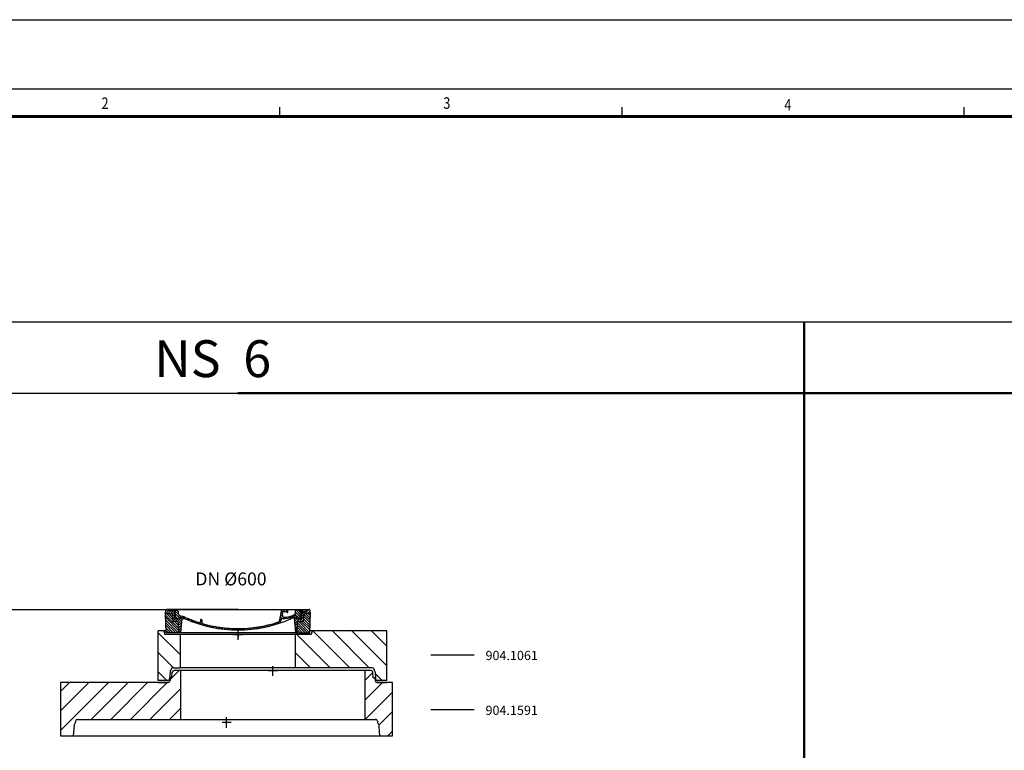
# Model space of a CAD drawing. Units: millimetres. Extents: x -375 to 21400, y -375 to 15225.
# Drawn here: x 2773 to 8110, y 11262 to 15225 of the extents above; entities that cross this region are included whole.
import ezdxf

# ---------------------------------------------------------------- set-up
doc = ezdxf.new("R2010")
doc.units = ezdxf.units.MM
doc.header["$LTSCALE"] = 25
doc.header["$MEASUREMENT"] = 0
for name, pattern in [('AM_DIN_G_W050', [13.75, 9.75, -1.5, 1, -1.5]), ('AM_DIN_G_W050x2', [6.875, 4.75, -0.875, 0.375, -0.875]), ('AUSGEZOGEN', [0])]:
    doc.linetypes.add(name, pattern=pattern)
for name, color, linetype, lineweight in [('AM_0', 7, 'Continuous', 50), ('AM_4', 3, 'Continuous', 25), ('AM_8', 1, 'Continuous', 25)]:
    doc.layers.add(name, color=color, linetype=linetype, lineweight=lineweight)
for name, color, linetype in [('AM_7', 4, 'AM_DIN_G_W050'), ('KOPF', 9, 'AUSGEZOGEN'), ('PUNKTE', 1, 'Continuous')]:
    doc.layers.add(name, color=color, linetype=linetype)
doc.styles.add('BEMSTIL', font='simplex', dxfattribs={"width": 0.8, "height": 3.5})

# ---------------------------------------------------------------- blocks, each defined once
blk = doc.blocks.new('RA_A1_AC')
at = {"layer": 'KOPF'}
for p, q in [((-15, 609), (856, 609)), ((0, 594), (841, 594)), ((167.36, 588), (167.36, 590)), ((167.36, 588), (167.36, 590)), ((241.55, 588), (241.55, 590)), ((241.55, 588), (241.55, 590)), ((315.73, 588), (315.73, 590)), ((315.73, 588), (315.73, 590))]:
    blk.add_line(p, q, dxfattribs=at)
at = {"layer": 'KOPF', "const_width": 0.7}
blk.add_lwpolyline([(21, 6), (21, 588), (835, 588), (835, 6)], close=True, dxfattribs=at)
at = {"layer": 'KOPF', "style": 'BEMSTIL', "width": 0.8}
for s, p in [('2', (128.67, 589.62)), ('3', (202.79, 589.66)), ('4', (276.72, 589.26))]:
    blk.add_text(s, height=2.5, dxfattribs=at).set_placement(p)
blk = doc.blocks.new('krizek')
at = {"color": 4}
for p, q in [((-24.5, 0), (24.5, 0)), ((0, -28.4), (0, 23.1))]:
    blk.add_line(p, q, dxfattribs=at)
blk = doc.blocks.new('*X72')
at = {"layer": 'AM_8'}
for p, q in [((-339.66, 145.274), (-324.934, 160)), ((-339.206, 132.258), (-312.948, 158.516)), ((-338.751, 119.242), (-312.269, 145.724)), ((-332.748, 111.774), (-308.539, 135.983)), ((-321.052, 110), (-320.989, 110.063)), ((-306.735, 124.317), (-301.06, 129.992)), ((-297.323, 120.259), (-291.614, 125.968)), ((-287.49, 116.621), (-281.317, 122.794)), ((-276.644, 113.997), (-269.965, 120.677)), ((-270.19, 147.392), (-257.582, 160)), ((-264.286, 112.885), (-257.171, 120)), ((-256.112, 148), (-244.112, 160)), ((-251.2, 112.5), (-232.008, 131.692)), ((-243.222, 147.42), (-236.047, 154.594)), ((-242.464, 134.707), (-234.028, 143.143)), ((-239.185, 111.045), (-229.989, 120.241)), ((-234.28, 102.479), (-227.97, 108.789)), ((262.934, 101.289), (276.799, 115.154)), ((285.858, 110.743), (298.346, 123.231)), ((303.9, 115.315), (315.168, 126.583)), ((317.607, 115.551), (339.383, 137.327)), ((321.643, 133.057), (339.87, 151.285)), ((322.934, 147.819), (333.212, 158.097)), ((325.526, 110), (338.895, 123.369)), ((-230.155, 93.135), (-224.957, 98.332)), ((-222.85, 86.969), (-217.348, 92.471)), ((-213.217, 83.131), (-207.113, 89.235)), ((-203.01, 79.868), (-196.753, 86.125)), ((-192.74, 76.667), (-186.392, 83.015)), ((-181.959, 73.978), (-176.032, 79.905)), ((-171.177, 71.289), (-165.146, 77.321)), ((-160.396, 68.601), (-154.151, 74.845)), ((-149.614, 65.912), (-143.157, 72.369)), ((-138.372, 63.684), (-132.162, 69.893)), ((-126.921, 61.665), (-120.593, 67.992)), ((-115.47, 59.645), (-108.976, 66.139)), ((-104.019, 57.625), (-97.359, 64.285)), ((-92.224, 55.95), (-85.62, 62.555)), ((-80.035, 54.668), (-73.32, 61.384)), ((-67.846, 53.387), (-61.021, 60.213)), ((-55.657, 52.106), (-48.722, 59.041)), ((-43.053, 51.24), (-35.901, 58.391)), ((-29.959, 50.863), (-22.757, 58.065)), ((-16.866, 50.486), (-9.613, 57.739)), ((-3.773, 50.109), (3.727, 57.608)), ((9.873, 50.284), (17.6, 58.011)), ((23.743, 50.683), (31.474, 58.414)), ((37.612, 51.083), (45.347, 58.817)), ((51.687, 51.687), (60.105, 60.105)), ((66.74, 53.27), (75.173, 61.702)), ((81.794, 54.853), (90.24, 63.299)), ((96.847, 56.435), (105.978, 65.567)), ((113.11, 59.228), (122.361, 68.48)), ((129.465, 62.113), (138.745, 71.393)), ((145.82, 64.998), (156.133, 75.31)), ((163.723, 69.43), (174.287, 79.995)), ((181.669, 73.906), (192.442, 84.679)), ((196.033, 88.27), (203.588, 95.825)), ((196.794, 102.501), (201.015, 106.723)), ((200.255, 79.021), (211.881, 90.648)), ((220.212, 85.508), (232.511, 97.807)), ((240.168, 91.994), (253.842, 105.668))]:
    blk.add_line(p, q, dxfattribs=at)

msp = doc.modelspace()

# ---------------------------------------------------------------- hatches: boundary and pattern name
at = {"layer": 'AM_8'}
h = msp.add_hatch(dxfattribs=at)
h.set_pattern_fill('ANSI31', color=256, scale=3, angle=90, style=0)
h.set_pattern_definition([(45, (15730.325, 597.194), (6.735192, -6.735192), [])])
h.paths.add_polyline_path([(4279.616, 11955.36), (4277.88, 11900.172), (4268.88, 11900.172), (4261.38, 11978.172), (4269.38, 11978.172), (4269.38, 11975.172), (4293.464, 11975.172, 0.41421356), (4294.464, 11974.172), (4295.285, 11974.172), (4300.797, 11974.172), (4301.159, 11976.224, 0.00282857), (4301.164, 11976.251), (4308.38, 12017.172), (4328.159, 12017.172), (4332.778, 12025.172), (4342.778, 12025.172), (4347.248, 12020.702), (4348.88, 12005.172), (4319.907, 12005.172, 0.38386788), (4313.939, 11999.799), (4310.256, 11964.754, -0.38386788), (4306.278, 11961.172), (4285.613, 11961.172, 0.40503016)])
h.paths.add_polyline_path([(3633.143, 11955.36, 0.40503016), (3627.146, 11961.172), (3606.481, 11961.172, -0.38386788), (3602.503, 11964.754), (3598.82, 11999.799, 0.38386788), (3592.853, 12005.172), (3563.88, 12005.172), (3565.512, 12020.702), (3569.982, 12025.172), (3579.982, 12025.172), (3584.601, 12017.172), (3613.38, 12017.172), (3614.796, 11976.634, 0.71499496), (3619.296, 11975.172), (3643.38, 11975.172), (3643.38, 11978.172), (3651.38, 11978.172), (3643.88, 11900.172), (3634.88, 11900.172)])
h = msp.add_hatch(dxfattribs=at)
h.set_pattern_fill('ANSI31', color=256, scale=3, style=0)
h.set_pattern_definition([(135, (15730.325, 597.194), (6.735192, 6.735192), [])])
h.paths.add_polyline_path([(4279.616, 11955.36, -0.40503016), (4285.613, 11961.172), (4306.278, 11961.172, 0.38386788), (4310.256, 11964.754), (4313.939, 11999.799, -0.38386788), (4319.907, 12005.172), (4348.88, 12005.172), (4346.38, 11900.172), (4277.88, 11900.172)])
h.paths.add_polyline_path([(3606.481, 11961.172), (3627.146, 11961.172, -0.40503016), (3633.143, 11955.36), (3634.88, 11900.172), (3566.38, 11900.172), (3563.88, 12005.172), (3592.853, 12005.172, -0.38386788), (3598.82, 11999.799), (3602.503, 11964.754, 0.38386788)])
h = msp.add_hatch(dxfattribs=at)
h.set_pattern_fill('_U', color=256, scale=75, angle=45, style=0, pattern_type=0)
h.set_pattern_definition([(135, (5640.6, 2146.09), (53.033, 53.033), [])])
h.paths.add_polyline_path([(4268.88, 11775.172), (4763.88, 11775.172), (4763.88, 11640.172), (4712.001, 11640.172, -0.39391048), (4702.025, 11649.474), (4699.393, 11687.127, 0.17363409), (4696.682, 11693.301, -0.19167007), (4693.948, 11700.172, 0.41421356), (4683.948, 11710.172), (4268.88, 11710.172)])
h.paths.add_polyline_path([(4268.88, 11890.172), (4353.88, 11890.172), (4358.88, 11910.172), (4763.88, 11910.172), (4763.88, 11775.172), (4268.88, 11775.172)])
h.paths.add_polyline_path([(3523.88, 11910.172), (3553.88, 11910.172), (3558.88, 11890.172), (3643.88, 11890.172), (3643.88, 11775.172), (3523.88, 11775.172)])
h.paths.add_polyline_path([(3523.88, 11775.172), (3643.88, 11775.172), (3643.88, 11710.172), (3603.811, 11710.172, 0.41421356), (3593.811, 11700.172, -0.19167007), (3591.077, 11693.301, 0.17363409), (3588.367, 11687.127), (3585.734, 11649.474, -0.39391048), (3575.758, 11640.172), (3523.88, 11640.172)])
h = msp.add_hatch(dxfattribs=at)
h.set_pattern_fill('_U', color=256, scale=75, angle=45, style=0, pattern_type=0)
h.set_pattern_definition([(45, (7825.705, 17580.25), (-53.033, 53.033), [])])
h.paths.add_polyline_path([(3643.88, 11430.228), (3643.88, 11695.172), (3609.882, 11695.172, 0.39391048), (3599.906, 11685.869), (3597.9, 11657.172, -0.41421356), (3595.9, 11655.172), (3592.18, 11655.172, 0.38059139), (3590.193, 11653.403), (3588.65, 11640.172, -0.41421356), (3578.65, 11630.172), (2993.88, 11630.172), (2993.88, 11340.302), (3023.88, 11340.302), (3033.88, 11340.302), (3057.468, 11340.302, 0.39513043), (3062.457, 11344.974), (3065.5, 11355.302), (3068.651, 11401.548, -0.17732211), (3071.016, 11408.006), (3074.472, 11412.093, 0.16528081), (3075.63, 11415.095), (3075.63, 11415.297), (3075.63, 11420.297, -0.41424961), (3085.631, 11430.297)])
h.paths.add_polyline_path([(4793.88, 11630.172), (4709.11, 11630.172, -0.41421356), (4699.11, 11640.172), (4697.566, 11653.403, 0.38059139), (4695.579, 11655.172), (4691.86, 11655.172, -0.41421356), (4689.86, 11657.172), (4687.853, 11685.869, 0.39391048), (4677.877, 11695.172), (4643.88, 11695.172), (4643.88, 11430.105), (4704.115, 11430.098, -0.35679767), (4712.129, 11420.297), (4712.129, 11415.297), (4712.129, 11415.095, 0.16528081), (4713.287, 11412.093), (4716.743, 11408.006, -0.17732211), (4719.108, 11401.548), (4722.259, 11355.302), (4725.302, 11344.974, 0.39513043), (4730.291, 11340.302), (4763.88, 11340.302), (4793.88, 11340.302)])

# ---------------------------------------------------------------- linework, layer by layer
for p, q in [((20875, 14700), (3955, 14700)), ((525, 13585.686), (20875, 13585.686)), ((525, 13199.983), (20875, 13199.983)), ((3563.88, 12005.172), (3565.512, 12020.702)), ((3565.512, 12020.702), (3569.982, 12025.172)), ((3956.38, 12025.172), (3569.982, 12025.172)), ((3584.601, 12017.172), (3579.982, 12025.172)), ((3613.38, 12017.172), (3584.601, 12017.172)), ((3610.38, 12017.172), (3605.761, 12025.172)), ((3614.798, 11976.585), (3613.38, 12017.172)), ((3621.38, 12020.172), (3616.38, 12020.172)), ((3617.742, 11981.168), (3616.38, 12020.172)), ((3624.267, 12025.172), (3621.38, 12020.172)), ((3634.81, 11997.392), (3632.38, 12025.172)), ((3956.38, 12025.172), (4342.778, 12025.172)), ((4183.587, 11969.631), (4193.38, 12025.172)), ((4199.274, 11987.585), (4198.47, 12010.585)), ((4218.214, 12013.172), (4200.969, 12013.172)), ((4226.976, 12013.591), (4227.38, 12025.172)), ((4268.939, 12012.554), (4269.38, 12025.172)), ((4288.493, 12025.172), (4291.38, 12020.172)), ((4291.38, 12020.172), (4305.38, 12020.172)), ((4295.018, 11981.168), (4296.38, 12020.172)), ((4301.162, 11976.238), (4308.38, 12017.172)), ((4301.336, 11997.238), (4305.38, 12020.172)), ((4308.38, 12017.172), (4328.159, 12017.172)), ((4328.159, 12017.172), (4332.778, 12025.172)), ((4347.248, 12020.702), (4342.778, 12025.172)), ((4348.88, 12005.172), (4347.248, 12020.702)), ((3563.88, 12005.172), (3592.853, 12005.172)), ((3566.38, 11900.172), (3563.88, 12005.172)), ((3598.82, 11999.799), (3602.503, 11964.754)), ((3627.146, 11961.172), (3606.481, 11961.172)), ((3643.38, 11975.172), (3619.296, 11975.172)), ((3643.38, 11975.172), (3619.296, 11975.172)), ((3645.961, 11981.172), (3641.38, 11981.172)), ((3651.38, 11978.172), (3643.38, 11978.172)), ((3651.38, 11978.172), (3643.38, 11978.172)), ((3643.38, 11978.172), (3643.38, 11975.172)), ((3643.38, 11978.172), (3643.38, 11975.172)), ((3651.38, 11978.172), (3643.88, 11900.172)), ((3672.197, 11975.172), (3651.181, 11975.172)), ((3672.197, 11975.172), (3651.181, 11975.172)), ((3753.254, 11969.682), (3752.653, 11958.396)), ((3756.38, 11972.049), (3755.751, 11972.049)), ((3756.995, 11972.049), (3756.38, 11972.049)), ((3759.492, 11969.667), (3760.245, 11953.713)), ((4200.993, 11977.672), (4214.38, 11977.672)), ((4201.772, 11985.172), (4214.38, 11985.172)), ((4269.38, 11978.172), (4261.38, 11978.172)), ((4261.38, 11978.172), (4268.88, 11900.172)), ((4266.799, 11981.172), (4271.38, 11981.172)), ((4269.38, 11978.172), (4269.38, 11975.172)), ((4269.38, 11975.172), (4293.464, 11975.172)), ((4277.38, 11975.172), (4277.184, 11980.801)), ((4285.613, 11961.172), (4306.278, 11961.172)), ((4293.464, 11975.172), (4293.464, 11975.172)), ((4295.024, 11974.172), (4294.464, 11974.172)), ((4295.285, 11974.172), (4295.024, 11974.172)), ((4298.7, 11974.172), (4295.285, 11974.172)), ((4298.874, 11995.172), (4297.278, 11976.006)), ((4298.874, 11995.172), (4297.921, 11995.172)), ((4313.939, 11999.799), (4310.256, 11964.754)), ((4348.88, 12005.172), (4319.907, 12005.172)), ((4346.38, 11900.172), (4348.88, 12005.172)), ((3523.88, 11640.172), (3523.88, 11910.172)), ((3566.141, 11910.172), (3523.88, 11910.172)), ((3553.88, 11910.172), (3558.88, 11890.172)), ((3634.88, 11900.172), (3633.143, 11955.36)), ((4277.88, 11900.172), (4279.616, 11955.36)), ((4763.88, 11910.172), (4346.618, 11910.172)), ((4358.88, 11910.172), (4353.88, 11890.172)), ((4763.88, 11640.172), (4763.88, 11910.172)), ((4353.88, 11890.172), (3558.88, 11890.172)), ((3634.88, 11900.172), (3566.38, 11900.172)), ((3956.38, 11900.172), (3634.88, 11900.172)), ((3643.88, 11710.172), (3643.88, 11890.172)), ((4277.88, 11900.172), (3956.38, 11900.172)), ((4268.88, 11900.172), (4346.38, 11900.172)), ((4268.88, 11710.172), (4268.88, 11890.172)), ((3603.811, 11710.172), (3643.88, 11710.172)), ((4677.877, 11695.172), (3609.882, 11695.172)), ((4683.948, 11710.172), (3643.88, 11710.172)), ((3643.88, 11695.172), (3643.88, 11430.302)), ((4643.88, 11695.172), (4643.88, 11430.302)), ((3588.367, 11687.127), (3585.734, 11649.474)), ((3590.193, 11653.403), (3588.65, 11640.172)), ((3592.18, 11655.172), (3595.9, 11655.172)), ((3597.9, 11657.172), (3599.906, 11685.869)), ((4689.86, 11657.172), (4687.853, 11685.869)), ((4695.579, 11655.172), (4691.86, 11655.172)), ((4697.566, 11653.403), (4699.11, 11640.172)), ((4699.393, 11687.127), (4702.025, 11649.474)), ((3578.65, 11630.172), (2993.88, 11630.172)), ((2993.88, 11630.172), (2993.88, 11340.302)), ((3523.951, 11630.172), (3575.83, 11630.172)), ((3575.83, 11630.172), (3523.951, 11630.172)), ((4793.88, 11630.172), (4709.11, 11630.172)), ((4712.073, 11630.172), (4763.951, 11630.172)), ((4763.951, 11630.172), (4712.073, 11630.172)), ((4793.88, 11340.302), (4793.88, 11630.172)), ((3085.631, 11430.297), (4704.115, 11430.098)), ((3894.873, 11430.198), (3934.037, 11430.198)), ((3068.651, 11401.548), (3065.5, 11355.302)), ((3074.431, 11412.044), (3071.016, 11408.006)), ((3075.63, 11420.297), (3075.63, 11415.297)), ((3075.63, 11415.297), (3075.63, 11415.095)), ((4712.129, 11420.297), (4712.129, 11415.297)), ((4712.129, 11415.297), (4712.129, 11415.095)), ((4713.328, 11412.044), (4716.743, 11408.006)), ((4719.108, 11401.548), (4722.259, 11355.302)), ((2993.88, 11340.302), (3023.88, 11340.302)), ((2993.88, 11340.302), (3033.88, 11340.302)), ((3033.88, 11340.302), (4763.88, 11340.302)), ((3065.5, 11355.302), (3062.457, 11344.974)), ((4722.259, 11355.302), (4725.302, 11344.974)), ((4763.88, 11340.302), (4793.88, 11340.302))]:
    msp.add_line(p, q)
at = {"color": 3}
for p, q in [((5237.065, 11778.372), (5002.58, 11778.372)), ((5237.065, 11481.172), (5002.58, 11481.172))]:
    msp.add_line(p, q, dxfattribs=at)
at = {"ltscale": 5}
for p, q in [((4268.88, 11695.172), (4022.526, 11695.172)), ((3588.647, 11640.172), (3523.88, 11640.172)), ((4763.88, 11640.172), (4699.112, 11640.172))]:
    msp.add_line(p, q, dxfattribs=at)
at = {"color": 4}
for p, q in [((3894.873, 11383.348), (3894.873, 11442.219)), ((3870.335, 11415.198), (3919.411, 11415.198))]:
    msp.add_line(p, q, dxfattribs=at)
for centre, radius, start, end in [((4200.969, 12010.672), 2.5, 90, 182), ((4218.214, 12010.672), 2.5, 30.233, 90), ((4223.435, 12013.715), 3.543, 210.233, 358), ((4248.952, 12013.252), 20, 296.31, 358), ((3592.853, 11999.172), 6, 5.999232, 90), ((3606.481, 11965.172), 4, 185.999232, 270), ((3617.296, 11976.672), 2.5, 182, 323.13), ((3617.296, 11976.672), 2.5, 182, 323.13), ((3617.952, 11975.172), 6, 0, 92.001), ((3627.146, 11955.172), 6, 1.802273, 90), ((3640.787, 11997.915), 6, 185, 264.107), ((3641.38, 11975.172), 6, 90, 180), ((3629.392, 11887.501), 105, 65.891, 84.108), ((3645.961, 11921.172), 60, 65.994, 90), ((3956.38, 12618.172), 703, 245.994, 270), ((3956.38, 12618.172), 695.5, 245.891, 252.52), ((3748.659, 11958.608), 4, 252.517, 356.953), ((3755.751, 11969.549), 2.5, 89.998, 176.953), ((3756.995, 11969.549), 2.5, 2.702, 90.002), ((3956.38, 12618.172), 703, 270, 294.007), ((3956.38, 12618.172), 695.5, 270, 288.131), ((4167.83, 11972.409), 16, 288.131, 350), ((4167.83, 11972.409), 23.5, 288.131, 351.87), ((4200.993, 11967.672), 10, 90, 171.87), ((4201.772, 11987.672), 2.5, 182, 270), ((4214.38, 12083.172), 98, 270, 296.31), ((4214.38, 12083.172), 105.5, 270, 297.208), ((4266.799, 11921.172), 60, 90, 114.006), ((4267.19, 11980.452), 10, 2, 117.208), ((4271.38, 11975.172), 6, 0, 90), ((4285.613, 11955.172), 6, 90, 178.197727), ((4294.808, 11975.172), 6, 87.999, 180), ((4294.464, 11975.172), 1, 180, 270), ((4295.285, 11976.172), 2, 270, 355.241769), ((4297.921, 11992.672), 2.5, 90, 178), ((4298.7, 11976.672), 2.5, 270, 350), ((4298.874, 11997.672), 2.5, 270, 350), ((4306.278, 11965.172), 4, 270, 354.000768), ((4319.907, 11999.172), 6, 90, 174.000768), ((3764.241, 11953.902), 4, 182.702, 253.868), ((3956.38, 12618.172), 695.5, 253.868, 270), ((3598.342, 11686.43), 10, 136.598829, 176), ((3583.811, 11700.172), 10, 316.598829, 0), ((3603.811, 11700.172), 10, 90, 180), ((3609.882, 11685.172), 10, 90, 176), ((4677.877, 11685.172), 10, 4, 90), ((4683.948, 11700.172), 10, 0, 90), ((4703.948, 11700.172), 10, 180, 223.401171), ((4689.417, 11686.43), 10, 4, 43.401171), ((3575.758, 11650.172), 10, 270, 356), ((3578.65, 11640.172), 10, 270, 0), ((3592.18, 11653.172), 2, 90, 173.345575), ((3595.9, 11657.172), 2, 270, 0), ((4691.86, 11657.172), 2, 180, 270), ((4695.579, 11653.172), 2, 6.654425, 90), ((4709.11, 11640.172), 10, 180, 270), ((4712.001, 11650.172), 10, 184, 270), ((3085.63, 11420.297), 10, 89.992949, 179.998694), ((4702.129, 11420.297), 10, 0.001306, 90.007051), ((3078.651, 11401.548), 10, 139.777542, 179.998694), ((3070.634, 11415.297), 5, 319.414367, 2.317708), ((4717.125, 11415.297), 5, 177.682292, 220.585633), ((4709.108, 11401.548), 10, 0.001306, 40.222458), ((3057.468, 11345.302), 5, 270, 356.241937), ((4730.291, 11345.302), 5, 183.758063, 270)]:
    msp.add_arc(centre, radius, start, end)
at = {"layer": 'AM_0'}
for p, q in [((7025.306, 13585.686), (7027.78, 150)), ((7025.306, 13585.686), (7027.78, 150)), ((3955, 13199.983), (20875, 13199.983)), ((3955, 13199.983), (20875, 13199.983)), ((3955, 13199.983), (20875, 13199.983))]:
    msp.add_line(p, q, dxfattribs=at)
at = {"layer": 'AM_4'}
msp.add_line((1717.234, 12025.172), (3999.267, 12025.172), dxfattribs=at)
at = {"layer": 'AM_7', "linetype": 'AM_DIN_G_W050x2'}
for q in [(3941.362, 11890.172), (3971.397, 11890.172), (3956.38, 11875.154), (3956.38, 11875.154)]:
    msp.add_line((3956.38, 11890.172), q, dxfattribs=at)
at = {"layer": 'AM_7', "ltscale": 30}
msp.add_line((4155.45, 11695.172), (4132.89, 11695.172), dxfattribs=at)
at = {"layer": 'PUNKTE'}
for p in [(3569.982, 12025.172), (4342.778, 12025.172), (4277.88, 11900.172)]:
    msp.add_point(p, dxfattribs=at)

# ---------------------------------------------------------------- block references
at = {"ltscale": 4, "xscale": 25, "yscale": 25, "zscale": 25}
msp.add_blockref('RA_A1_AC', (0, 0), dxfattribs=at)
at = {"color": 4, "ltscale": 5}
for p in [(3956.38, 11890.172), (4145.703, 11695.172)]:
    msp.add_blockref('krizek', p, dxfattribs=at)
msp.add_blockref('krizek', (3894.873, 11415.183))
at = {"layer": 'AM_8', "xscale": -1}
msp.add_blockref('*X72', (3956.38, 11865.172), dxfattribs=at)

# ---------------------------------------------------------------- texts
at = {"color": 3}
for s, p in [('904.1061', (5298.065, 11751.672)), ('904.1591', (5298.065, 11454.472))]:
    msp.add_text(s, height=50, dxfattribs=at).set_placement(p)
at = {"layer": 'AM_0', "color": 0, "insert": (3819.294, 13386.392), "char_height": 200, "width": 9487.87, "attachment_point": 5}
msp.add_mtext('\\pt5600;{\\fTimes New Roman|b1|i0|c0|p18;NS  \\fTimes New Roman|b1|i0|c238|p18;6}', dxfattribs=at)
at = {"layer": 'AM_4', "insert": (3725.325, 12226.868), "char_height": 70, "width": 1135.84829, "attachment_point": 1}
msp.add_mtext('DN %%c600', dxfattribs=at)

doc.saveas('drawing.dxf')
